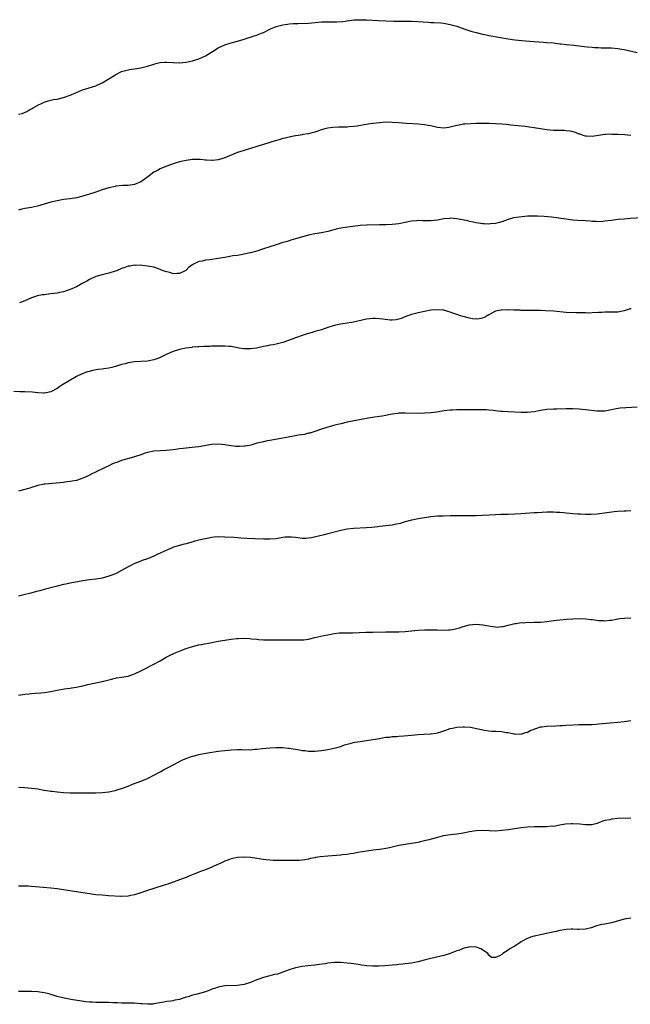
# Model space of a CAD drawing. Units: inches. Extents: x 2568000 to 2571000, y 1545000 to 1548000.
# Drawn here: x 2570423 to 2570613, y 1547117 to 1547423 of the extents above; entities that cross this region are included whole.
import ezdxf

# ---------------------------------------------------------------- set-up
doc = ezdxf.new("R2010")
doc.units = ezdxf.units.IN
doc.header["$MEASUREMENT"] = 0
doc.layers.add('LD25681545_10ft', color=123, linetype='Continuous')

msp = doc.modelspace()

# ---------------------------------------------------------------- linework, layer by layer
at = {"layer": 'LD25681545_10ft'}
for points, elevation in [([(2570423, 1547393.55), (2570424.15, 1547393.85), (2570425.56, 1547394.43), (2570426.54, 1547395), (2570427, 1547395.24), (2570427.58, 1547395.58), (2570429, 1547396.35), (2570430.3, 1547397), (2570431, 1547397.32), (2570432.26, 1547397.74), (2570433, 1547397.89), (2570433.89, 1547398.11), (2570435, 1547398.29), (2570437, 1547398.8), (2570439, 1547399.51), (2570441, 1547400.37), (2570442.88, 1547401.12), (2570445.95, 1547402.05), (2570447, 1547402.4), (2570447.43, 1547402.57), (2570449, 1547403.31), (2570452.54, 1547405.46), (2570453, 1547405.77), (2570455, 1547406.79), (2570457, 1547407.38), (2570457.41, 1547407.41), (2570459.74, 1547407.74), (2570461, 1547407.97), (2570463, 1547408.51), (2570465, 1547409.14), (2570466.49, 1547409.51), (2570467, 1547409.6), (2570468.29, 1547409.71), (2570469, 1547409.73), (2570471, 1547409.63), (2570473, 1547409.58), (2570475, 1547409.73), (2570476.03, 1547409.97), (2570477, 1547410.12), (2570477.64, 1547410.36), (2570479, 1547410.77), (2570481, 1547411.72), (2570483.24, 1547413), (2570485, 1547414.16), (2570487, 1547415.13), (2570489, 1547415.77), (2570491, 1547416.28), (2570493, 1547416.85), (2570494.62, 1547417.38), (2570495, 1547417.48), (2570496.11, 1547417.89), (2570497, 1547418.12), (2570497.61, 1547418.39), (2570499, 1547418.95), (2570501, 1547419.96), (2570503, 1547420.78), (2570505, 1547421.31), (2570506.46, 1547421.54), (2570507, 1547421.6), (2570508.28, 1547421.72), (2570509, 1547421.73), (2570509.7, 1547421.7), (2570513, 1547421.83), (2570517, 1547422.27), (2570518.3, 1547422.3), (2570519, 1547422.3), (2570519.75, 1547422.25), (2570521.78, 1547422.22), (2570523.63, 1547422.37), (2570525, 1547422.6), (2570527.12, 1547422.88), (2570529.08, 1547422.92), (2570531, 1547422.83), (2570531.16, 1547422.84), (2570534.66, 1547422.66), (2570539.51, 1547422.49), (2570541, 1547422.47), (2570542.5, 1547422.5), (2570543.51, 1547422.49), (2570545, 1547422.5), (2570547, 1547422.4), (2570550.13, 1547422.13), (2570551, 1547422.09), (2570551.93, 1547422.07), (2570554.07, 1547421.93), (2570555, 1547421.83), (2570557, 1547421.46), (2570559, 1547420.9), (2570560.41, 1547420.41), (2570561.88, 1547419.88), (2570563.38, 1547419.38), (2570565, 1547418.93), (2570567, 1547418.44), (2570567.69, 1547418.31), (2570569, 1547418.03), (2570572.63, 1547417.37), (2570575, 1547416.97), (2570577, 1547416.69), (2570580.33, 1547416.33), (2570583, 1547416.13), (2570585.97, 1547415.97), (2570587, 1547415.89), (2570589, 1547415.7), (2570589.61, 1547415.61), (2570591, 1547415.48), (2570591.4, 1547415.4), (2570593, 1547415.25), (2570593.2, 1547415.2), (2570595.36, 1547415), (2570597, 1547414.81), (2570598.58, 1547414.58), (2570599.47, 1547414.53), (2570601, 1547414.36), (2570601.69, 1547414.31), (2570603, 1547414.25), (2570603.8, 1547414.2), (2570605, 1547414.22), (2570606.22, 1547414.22), (2570607, 1547414.17), (2570609, 1547413.97), (2570610.22, 1547413.78), (2570611, 1547413.64), (2570615, 1547412.79)], 8040), ([(2570613, 1547386.96), (2570611.16, 1547387.16), (2570609, 1547387.29), (2570607.32, 1547387.32), (2570607, 1547387.34), (2570605.25, 1547387.25), (2570605, 1547387.26), (2570603.04, 1547386.96), (2570601, 1547386.62), (2570599.26, 1547386.74), (2570599, 1547386.77), (2570598.27, 1547387), (2570597.35, 1547387.35), (2570597, 1547387.43), (2570595.91, 1547387.91), (2570595, 1547388.11), (2570594.31, 1547388.31), (2570593, 1547388.47), (2570592.51, 1547388.51), (2570590.56, 1547388.56), (2570589, 1547388.56), (2570587, 1547388.71), (2570583, 1547389.36), (2570581.53, 1547389.53), (2570581, 1547389.64), (2570580.24, 1547389.76), (2570575.83, 1547390.17), (2570574.34, 1547390.34), (2570573, 1547390.47), (2570571, 1547390.6), (2570569, 1547390.66), (2570567.32, 1547390.68), (2570566.66, 1547390.66), (2570565, 1547390.67), (2570563.36, 1547390.64), (2570561.49, 1547390.51), (2570561, 1547390.46), (2570559.77, 1547390.23), (2570559, 1547390.06), (2570557, 1547389.51), (2570556.57, 1547389.43), (2570555, 1547389.23), (2570553, 1547389.44), (2570551, 1547389.93), (2570550.11, 1547390.11), (2570549, 1547390.32), (2570547, 1547390.5), (2570545.43, 1547390.57), (2570543.29, 1547390.71), (2570541, 1547390.91), (2570539, 1547391.05), (2570537, 1547391.07), (2570535.05, 1547390.95), (2570533, 1547390.74), (2570531.51, 1547390.49), (2570530.33, 1547390.33), (2570528.1, 1547389.9), (2570527, 1547389.77), (2570525.68, 1547389.68), (2570525, 1547389.61), (2570523, 1547389.54), (2570522.46, 1547389.54), (2570520.56, 1547389.44), (2570519, 1547389.22), (2570518.07, 1547389), (2570517, 1547388.7), (2570515, 1547388.04), (2570513.74, 1547387.74), (2570513, 1547387.52), (2570511.26, 1547387.26), (2570511, 1547387.2), (2570509.8, 1547387), (2570509, 1547386.89), (2570507.44, 1547386.56), (2570507, 1547386.5), (2570505.81, 1547386.19), (2570505, 1547386), (2570504.22, 1547385.78), (2570502.66, 1547385.34), (2570499, 1547384.15), (2570497, 1547383.52), (2570493, 1547382.32), (2570491.96, 1547382.04), (2570491, 1547381.67), (2570490.47, 1547381.53), (2570487, 1547380.03), (2570485, 1547379.39), (2570483.2, 1547379.2), (2570483, 1547379.16), (2570481.3, 1547379.3), (2570481, 1547379.29), (2570479.47, 1547379.47), (2570477.51, 1547379.51), (2570477, 1547379.51), (2570475, 1547379.26), (2570473, 1547378.77), (2570471.66, 1547378.34), (2570471, 1547378.14), (2570470.16, 1547377.85), (2570468.69, 1547377.31), (2570467, 1547376.6), (2570466.13, 1547376.13), (2570465, 1547375.55), (2570463.51, 1547374.49), (2570461.62, 1547373), (2570461, 1547372.58), (2570459, 1547371.77), (2570457, 1547371.49), (2570455.42, 1547371.42), (2570453.2, 1547371.2), (2570453, 1547371.18), (2570451, 1547370.75), (2570449, 1547370.12), (2570446.69, 1547369.31), (2570445, 1547368.74), (2570443, 1547368.14), (2570441, 1547367.67), (2570439, 1547367.36), (2570437, 1547367.09), (2570435, 1547366.72), (2570433, 1547366.23), (2570428.93, 1547365.07), (2570427, 1547364.67), (2570425, 1547364.33), (2570424.08, 1547364.08), (2570423, 1547363.83)], 8030), ([(2570616.59, 1547361.41), (2570612.81, 1547361.19), (2570610.95, 1547361.05), (2570609, 1547360.88), (2570607, 1547360.62), (2570605, 1547360.34), (2570604.31, 1547360.31), (2570603, 1547360.22), (2570602.27, 1547360.27), (2570601, 1547360.32), (2570600.38, 1547360.38), (2570599, 1547360.46), (2570596.58, 1547360.58), (2570595, 1547360.69), (2570593, 1547360.95), (2570590.71, 1547361.29), (2570588.4, 1547361.6), (2570586.19, 1547361.81), (2570584.08, 1547361.92), (2570583, 1547361.94), (2570581, 1547361.88), (2570580.17, 1547361.83), (2570578.34, 1547361.66), (2570576.62, 1547361.38), (2570575, 1547360.9), (2570573, 1547360.16), (2570571.88, 1547359.88), (2570571, 1547359.61), (2570569.5, 1547359.5), (2570569, 1547359.43), (2570567.56, 1547359.56), (2570567, 1547359.57), (2570565.8, 1547359.8), (2570565, 1547359.9), (2570564.1, 1547360.1), (2570563, 1547360.3), (2570562.44, 1547360.44), (2570560.77, 1547360.77), (2570559, 1547361.09), (2570557, 1547361.26), (2570556.75, 1547361.25), (2570555, 1547361.09), (2570553, 1547360.69), (2570551, 1547360.45), (2570550.45, 1547360.45), (2570549, 1547360.51), (2570548.51, 1547360.51), (2570547, 1547360.59), (2570546.52, 1547360.52), (2570545, 1547360.37), (2570543, 1547359.94), (2570541, 1547359.57), (2570539, 1547359.36), (2570537, 1547359.25), (2570535, 1547359.2), (2570531, 1547359.17), (2570529, 1547359.05), (2570523.65, 1547358.35), (2570521.98, 1547358.02), (2570519, 1547357.16), (2570517, 1547356.73), (2570515, 1547356.41), (2570513, 1547355.99), (2570509, 1547354.88), (2570507.55, 1547354.45), (2570507, 1547354.32), (2570506.01, 1547353.99), (2570505, 1547353.72), (2570503, 1547353.08), (2570499, 1547351.74), (2570497, 1547351.11), (2570495, 1547350.56), (2570494.43, 1547350.43), (2570493, 1547350.12), (2570492.05, 1547349.95), (2570491, 1547349.77), (2570489.57, 1547349.57), (2570488.6, 1547349.4), (2570487, 1547349.13), (2570485, 1547348.76), (2570482.39, 1547348.39), (2570481, 1547348.27), (2570480.01, 1547348.01), (2570479, 1547347.82), (2570477.11, 1547346.89), (2570477, 1547346.8), (2570475.89, 1547346.11), (2570475, 1547345.15), (2570474.9, 1547345.1), (2570474.78, 1547345), (2570473, 1547344.1), (2570472.13, 1547344.13), (2570471, 1547344.06), (2570470.31, 1547344.31), (2570469, 1547344.62), (2570467.91, 1547345), (2570467, 1547345.39), (2570466.45, 1547345.55), (2570465, 1547346.06), (2570463.71, 1547346.29), (2570463, 1547346.45), (2570461.39, 1547346.61), (2570461, 1547346.67), (2570459.34, 1547346.66), (2570459, 1547346.67), (2570457.57, 1547346.43), (2570457, 1547346.36), (2570456, 1547346), (2570455, 1547345.68), (2570453.46, 1547345), (2570453, 1547344.82), (2570451, 1547344.2), (2570449, 1547343.75), (2570447, 1547343.17), (2570445, 1547342.27), (2570444.2, 1547341.8), (2570442.79, 1547341), (2570441, 1547340.02), (2570439, 1547339.12), (2570437, 1547338.49), (2570435.76, 1547338.24), (2570435, 1547338.07), (2570434.05, 1547337.95), (2570433, 1547337.78), (2570432.28, 1547337.72), (2570431, 1547337.55), (2570430.5, 1547337.5), (2570428.81, 1547337.19), (2570428.28, 1547337), (2570427, 1547336.6), (2570425, 1547335.69), (2570423.36, 1547335)], 8020), ([(2570613.19, 1547333.19), (2570612.87, 1547333.13), (2570611, 1547332.51), (2570610.42, 1547332.42), (2570609, 1547332.15), (2570608.17, 1547332.17), (2570607, 1547332.11), (2570606.13, 1547332.13), (2570605, 1547332.08), (2570604.07, 1547332.07), (2570603, 1547331.98), (2570601, 1547331.89), (2570599.86, 1547331.86), (2570599, 1547331.89), (2570597.87, 1547331.87), (2570597, 1547331.93), (2570595.94, 1547331.94), (2570593, 1547332.07), (2570589, 1547332.42), (2570586.57, 1547332.57), (2570585, 1547332.61), (2570584.63, 1547332.63), (2570583, 1547332.64), (2570582.66, 1547332.66), (2570581, 1547332.66), (2570580.68, 1547332.68), (2570579, 1547332.68), (2570578.7, 1547332.7), (2570576.72, 1547332.72), (2570575, 1547332.81), (2570574.79, 1547332.79), (2570573, 1547332.83), (2570572.76, 1547332.76), (2570571, 1547332.43), (2570569.71, 1547331.71), (2570569, 1547331.34), (2570568.49, 1547331), (2570567.53, 1547330.47), (2570567, 1547330.31), (2570565.96, 1547330.04), (2570565, 1547329.99), (2570563.91, 1547330.09), (2570563, 1547330.26), (2570561, 1547330.77), (2570560.16, 1547331), (2570559.32, 1547331.32), (2570557.83, 1547331.83), (2570557, 1547332.15), (2570556.3, 1547332.3), (2570555, 1547332.7), (2570554.71, 1547332.71), (2570553, 1547332.89), (2570551, 1547332.71), (2570549, 1547332.34), (2570547, 1547331.91), (2570545, 1547331.4), (2570543.22, 1547330.78), (2570541.8, 1547330.2), (2570541, 1547329.94), (2570540.24, 1547329.76), (2570539, 1547329.65), (2570538.35, 1547329.65), (2570536.06, 1547329.94), (2570535, 1547330.1), (2570533.85, 1547330.15), (2570533, 1547330.16), (2570531.95, 1547330.05), (2570531, 1547329.91), (2570526.93, 1547329.07), (2570525, 1547328.72), (2570523, 1547328.38), (2570521, 1547327.95), (2570519, 1547327.35), (2570517, 1547326.69), (2570515, 1547326.08), (2570514.15, 1547325.85), (2570512.62, 1547325.39), (2570511.39, 1547325), (2570509, 1547324.16), (2570507.61, 1547323.61), (2570505, 1547322.68), (2570503, 1547322.18), (2570502, 1547322), (2570501, 1547321.85), (2570500.3, 1547321.7), (2570499, 1547321.48), (2570496.91, 1547321), (2570495, 1547320.74), (2570493, 1547320.77), (2570492.79, 1547320.79), (2570491.5, 1547321), (2570489, 1547321.44), (2570488.51, 1547321.5), (2570487, 1547321.6), (2570486.38, 1547321.62), (2570485, 1547321.59), (2570483, 1547321.53), (2570482.51, 1547321.49), (2570481, 1547321.48), (2570480.58, 1547321.42), (2570479, 1547321.4), (2570478.65, 1547321.35), (2570477, 1547321.24), (2570476.8, 1547321.2), (2570474.98, 1547320.98), (2570473, 1547320.52), (2570472.32, 1547320.32), (2570471, 1547319.87), (2570468.84, 1547319), (2570467.64, 1547318.36), (2570467, 1547318.09), (2570466.22, 1547317.78), (2570465, 1547317.35), (2570463, 1547316.96), (2570459, 1547316.69), (2570457, 1547316.36), (2570456.13, 1547316.13), (2570455, 1547315.87), (2570453.4, 1547315.4), (2570451.92, 1547315), (2570451, 1547314.79), (2570449.45, 1547314.55), (2570449, 1547314.46), (2570447.7, 1547314.3), (2570446.01, 1547313.99), (2570445, 1547313.75), (2570444.42, 1547313.58), (2570443, 1547313.08), (2570441, 1547312.16), (2570436.49, 1547309.51), (2570435.79, 1547309), (2570435, 1547308.48), (2570433, 1547307.39), (2570431.05, 1547307), (2570430.87, 1547307), (2570429.13, 1547307.13), (2570429, 1547307.13), (2570427.3, 1547307.3), (2570425, 1547307.41), (2570423.44, 1547307.44), (2570421.52, 1547307.52)], 8010), ([(2570615, 1547302.67), (2570611.54, 1547302.46), (2570609.7, 1547302.3), (2570607.98, 1547302.02), (2570607, 1547301.79), (2570605.53, 1547301.53), (2570605, 1547301.42), (2570604.63, 1547301.37), (2570603, 1547301.39), (2570602.59, 1547301.41), (2570599, 1547301.82), (2570597.91, 1547301.91), (2570597, 1547302.01), (2570595, 1547302.13), (2570593, 1547302.13), (2570590.05, 1547302.05), (2570589, 1547302.01), (2570587, 1547301.88), (2570585, 1547301.57), (2570583, 1547301.19), (2570581, 1547300.98), (2570578.97, 1547300.97), (2570575, 1547301.14), (2570573.24, 1547301.24), (2570572.69, 1547301.31), (2570571, 1547301.46), (2570570.45, 1547301.55), (2570569, 1547301.69), (2570568.23, 1547301.77), (2570567, 1547301.83), (2570565, 1547301.85), (2570564.18, 1547301.82), (2570563, 1547301.82), (2570562.2, 1547301.8), (2570559, 1547301.78), (2570557.72, 1547301.72), (2570557, 1547301.71), (2570555, 1547301.48), (2570552.87, 1547301.13), (2570551, 1547300.88), (2570549, 1547300.73), (2570547, 1547300.7), (2570543, 1547300.82), (2570541, 1547300.73), (2570540.69, 1547300.69), (2570539, 1547300.43), (2570538.32, 1547300.32), (2570537, 1547300.05), (2570535.89, 1547299.89), (2570535, 1547299.73), (2570533.54, 1547299.54), (2570531, 1547299.14), (2570525, 1547297.95), (2570523, 1547297.47), (2570521.2, 1547297), (2570519, 1547296.39), (2570518.11, 1547296.11), (2570517, 1547295.79), (2570515, 1547295.12), (2570513.39, 1547294.61), (2570513, 1547294.52), (2570511.8, 1547294.2), (2570509.95, 1547293.96), (2570508.4, 1547293.6), (2570505, 1547293), (2570501, 1547292.32), (2570500.15, 1547292.15), (2570499, 1547291.92), (2570497.57, 1547291.57), (2570497, 1547291.42), (2570495.11, 1547290.89), (2570493.45, 1547290.55), (2570493, 1547290.49), (2570491.58, 1547290.42), (2570491, 1547290.42), (2570490.45, 1547290.46), (2570489, 1547290.63), (2570487.04, 1547290.96), (2570485, 1547291.13), (2570483, 1547291.01), (2570479, 1547290.37), (2570477.79, 1547290.21), (2570474.16, 1547289.84), (2570473, 1547289.68), (2570472.38, 1547289.62), (2570471, 1547289.41), (2570468.81, 1547289.19), (2570467, 1547289.12), (2570464.97, 1547288.97), (2570463, 1547288.54), (2570462.32, 1547288.32), (2570461, 1547287.84), (2570459.29, 1547287.29), (2570459, 1547287.18), (2570457.28, 1547286.72), (2570455.69, 1547286.31), (2570455, 1547286.07), (2570453.5, 1547285.5), (2570453, 1547285.33), (2570452.22, 1547285), (2570451, 1547284.45), (2570449.89, 1547283.89), (2570447.34, 1547282.66), (2570447, 1547282.46), (2570446, 1547282), (2570444.67, 1547281.33), (2570443.95, 1547281), (2570443, 1547280.59), (2570442.41, 1547280.41), (2570441, 1547279.91), (2570439.7, 1547279.7), (2570439, 1547279.53), (2570437.35, 1547279.35), (2570437, 1547279.29), (2570431.28, 1547278.72), (2570431, 1547278.68), (2570429, 1547278.3), (2570428.02, 1547277.98), (2570427, 1547277.72), (2570426.5, 1547277.5), (2570423, 1547276.54)], 8000), ([(2570613, 1547270.42), (2570611.61, 1547270.39), (2570611, 1547270.38), (2570609, 1547270.25), (2570607.84, 1547270.16), (2570602.56, 1547269.44), (2570600.7, 1547269.3), (2570599, 1547269.32), (2570597.41, 1547269.41), (2570597, 1547269.41), (2570596.58, 1547269.42), (2570595, 1547269.54), (2570593, 1547269.72), (2570592.18, 1547269.82), (2570591, 1547269.92), (2570589.96, 1547269.96), (2570589, 1547270.03), (2570587, 1547270.01), (2570584.12, 1547269.88), (2570583, 1547269.82), (2570581.72, 1547269.72), (2570580.35, 1547269.65), (2570579, 1547269.52), (2570577, 1547269.37), (2570575, 1547269.32), (2570573.32, 1547269.32), (2570572.71, 1547269.29), (2570571, 1547269.26), (2570569.15, 1547269.15), (2570567, 1547268.98), (2570565, 1547268.88), (2570563, 1547268.89), (2570561, 1547268.95), (2570559, 1547268.94), (2570557, 1547268.86), (2570554.81, 1547268.81), (2570553, 1547268.79), (2570551, 1547268.63), (2570549, 1547268.28), (2570547, 1547267.92), (2570545.63, 1547267.63), (2570545, 1547267.54), (2570543, 1547266.99), (2570541.46, 1547266.54), (2570539.82, 1547266.18), (2570539, 1547266.05), (2570538.07, 1547265.93), (2570535, 1547265.58), (2570534.5, 1547265.5), (2570532.71, 1547265.29), (2570531, 1547265.13), (2570527, 1547264.99), (2570525, 1547264.79), (2570523, 1547264.39), (2570519, 1547263.27), (2570517.88, 1547263), (2570513.91, 1547262.09), (2570513, 1547261.92), (2570512.13, 1547261.87), (2570511, 1547261.86), (2570509, 1547262.14), (2570507.73, 1547262.27), (2570507, 1547262.32), (2570505.77, 1547262.23), (2570505, 1547262.14), (2570503, 1547261.79), (2570501, 1547261.62), (2570499, 1547261.64), (2570493.87, 1547261.87), (2570492, 1547262), (2570491, 1547262.04), (2570489.86, 1547262.14), (2570487, 1547262.33), (2570485, 1547262.36), (2570483.77, 1547262.23), (2570483, 1547262.17), (2570482.04, 1547261.96), (2570481, 1547261.77), (2570480.39, 1547261.61), (2570479, 1547261.31), (2570477.72, 1547261), (2570476.75, 1547260.75), (2570475, 1547260.24), (2570473.99, 1547259.99), (2570473, 1547259.69), (2570471.16, 1547259.16), (2570470.7, 1547259), (2570469.53, 1547258.47), (2570469, 1547258.28), (2570468.15, 1547257.85), (2570466.26, 1547257), (2570465, 1547256.34), (2570463, 1547255.53), (2570461.36, 1547255), (2570461, 1547254.87), (2570459.66, 1547254.34), (2570459, 1547254.12), (2570458.28, 1547253.72), (2570457, 1547253.09), (2570455, 1547251.91), (2570453.27, 1547251), (2570453.09, 1547250.91), (2570451.66, 1547250.34), (2570451, 1547250.12), (2570449, 1547249.54), (2570448.53, 1547249.47), (2570447, 1547249.21), (2570444.99, 1547249.01), (2570443, 1547248.74), (2570439, 1547247.98), (2570437.72, 1547247.72), (2570437, 1547247.59), (2570434.56, 1547247), (2570431, 1547246.02), (2570429.62, 1547245.62), (2570428.63, 1547245.37), (2570426.87, 1547244.87), (2570424.26, 1547244.26), (2570423, 1547243.99)], 7990), ([(2570423, 1547213.23), (2570425, 1547213.55), (2570426.34, 1547213.66), (2570427, 1547213.75), (2570428.2, 1547213.8), (2570429.95, 1547213.95), (2570431, 1547214.02), (2570433, 1547214.36), (2570435, 1547214.8), (2570436.13, 1547215), (2570437.15, 1547215.15), (2570439, 1547215.37), (2570439.46, 1547215.46), (2570441, 1547215.69), (2570441.94, 1547215.94), (2570443, 1547216.17), (2570444.52, 1547216.52), (2570449, 1547217.42), (2570451, 1547217.94), (2570451.83, 1547218.17), (2570453.44, 1547218.56), (2570455, 1547218.79), (2570457, 1547219.11), (2570459, 1547219.81), (2570461, 1547220.81), (2570463, 1547221.84), (2570463.79, 1547222.21), (2570465, 1547222.87), (2570467, 1547223.91), (2570468.87, 1547225), (2570470.25, 1547225.75), (2570471, 1547226.06), (2570471.63, 1547226.37), (2570473.15, 1547227), (2570475, 1547227.73), (2570477, 1547228.37), (2570479, 1547228.83), (2570479.78, 1547229), (2570483, 1547229.63), (2570485, 1547229.99), (2570487, 1547230.29), (2570489, 1547230.57), (2570490.77, 1547230.77), (2570491, 1547230.79), (2570491.22, 1547230.78), (2570493, 1547230.88), (2570494.81, 1547230.81), (2570495.25, 1547230.75), (2570497, 1547230.61), (2570497.45, 1547230.55), (2570499, 1547230.43), (2570501, 1547230.36), (2570502.36, 1547230.36), (2570503.56, 1547230.44), (2570505.55, 1547230.45), (2570507, 1547230.43), (2570509, 1547230.37), (2570510.4, 1547230.4), (2570511, 1547230.4), (2570511.55, 1547230.45), (2570513, 1547230.64), (2570515, 1547231.08), (2570517.73, 1547231.73), (2570519, 1547232.01), (2570521, 1547232.4), (2570522.54, 1547232.54), (2570523, 1547232.6), (2570524.6, 1547232.6), (2570525, 1547232.63), (2570526.63, 1547232.63), (2570530.76, 1547232.76), (2570531, 1547232.74), (2570532.78, 1547232.78), (2570533, 1547232.76), (2570537, 1547232.92), (2570541, 1547232.88), (2570543, 1547233.01), (2570545, 1547233.24), (2570547, 1547233.41), (2570549, 1547233.5), (2570550.46, 1547233.54), (2570551, 1547233.53), (2570552.5, 1547233.5), (2570553, 1547233.46), (2570555, 1547233.4), (2570556.51, 1547233.49), (2570557, 1547233.52), (2570558.24, 1547233.76), (2570559.83, 1547234.17), (2570561, 1547234.54), (2570563, 1547235.06), (2570565, 1547235.26), (2570567.08, 1547235.08), (2570569, 1547234.72), (2570569.36, 1547234.64), (2570571, 1547234.49), (2570571.61, 1547234.39), (2570573, 1547234.55), (2570573.43, 1547234.57), (2570575, 1547235), (2570577, 1547235.49), (2570577.47, 1547235.47), (2570579, 1547235.77), (2570579.71, 1547235.71), (2570581, 1547235.87), (2570581.81, 1547235.81), (2570583, 1547235.87), (2570583.86, 1547235.86), (2570585, 1547235.89), (2570587, 1547236.06), (2570588.28, 1547236.28), (2570591, 1547236.65), (2570593, 1547236.82), (2570595, 1547236.95), (2570597.02, 1547237.02), (2570598.94, 1547236.94), (2570600.73, 1547236.74), (2570601, 1547236.69), (2570602.52, 1547236.52), (2570603, 1547236.43), (2570604.42, 1547236.42), (2570605, 1547236.35), (2570606.51, 1547236.51), (2570607, 1547236.54), (2570609, 1547236.91), (2570609.55, 1547237), (2570611, 1547237.17), (2570613, 1547237.22)], 7980), ([(2570423, 1547184.68), (2570425, 1547184.59), (2570427, 1547184.4), (2570429, 1547184.11), (2570431, 1547183.76), (2570431.67, 1547183.67), (2570433, 1547183.44), (2570433.4, 1547183.4), (2570435, 1547183.18), (2570437, 1547183.02), (2570439, 1547182.95), (2570443.07, 1547182.93), (2570445, 1547182.9), (2570446.92, 1547182.92), (2570449, 1547183.02), (2570451, 1547183.21), (2570453, 1547183.59), (2570453.9, 1547183.9), (2570455, 1547184.23), (2570457, 1547185), (2570458.42, 1547185.58), (2570461.32, 1547186.68), (2570463, 1547187.4), (2570465, 1547188.39), (2570467, 1547189.46), (2570467.98, 1547190.02), (2570469, 1547190.54), (2570469.82, 1547191), (2570473, 1547192.68), (2570473.66, 1547193), (2570475, 1547193.58), (2570476.07, 1547193.93), (2570477, 1547194.27), (2570477.59, 1547194.41), (2570479, 1547194.79), (2570481.19, 1547195.19), (2570485, 1547195.83), (2570485.92, 1547195.92), (2570487, 1547196.1), (2570488.17, 1547196.17), (2570489, 1547196.26), (2570491, 1547196.31), (2570492.32, 1547196.32), (2570493, 1547196.28), (2570494.34, 1547196.34), (2570495, 1547196.3), (2570496.46, 1547196.46), (2570497, 1547196.46), (2570498.68, 1547196.68), (2570501, 1547196.87), (2570503, 1547196.95), (2570505, 1547196.94), (2570506.77, 1547196.77), (2570507, 1547196.76), (2570510.25, 1547196.25), (2570511, 1547196.1), (2570512.01, 1547196.01), (2570513, 1547195.88), (2570513.89, 1547195.89), (2570515, 1547195.86), (2570517, 1547196.03), (2570519, 1547196.33), (2570521, 1547196.75), (2570523, 1547197.33), (2570524.21, 1547197.79), (2570526.29, 1547198.29), (2570527, 1547198.51), (2570527.41, 1547198.59), (2570529, 1547198.85), (2570531, 1547199.11), (2570533, 1547199.43), (2570535, 1547199.82), (2570535.95, 1547199.95), (2570537, 1547200.17), (2570538.24, 1547200.24), (2570539, 1547200.36), (2570540.42, 1547200.42), (2570541, 1547200.49), (2570542.61, 1547200.61), (2570545, 1547200.85), (2570547, 1547201.01), (2570550.81, 1547201.19), (2570551, 1547201.21), (2570552.57, 1547201.43), (2570553, 1547201.53), (2570554.13, 1547201.87), (2570555, 1547202.15), (2570555.61, 1547202.39), (2570557, 1547202.83), (2570557.69, 1547203), (2570559, 1547203.26), (2570561, 1547203.4), (2570561.4, 1547203.4), (2570563.25, 1547203.25), (2570567.67, 1547202.33), (2570569, 1547202.16), (2570569.91, 1547202.09), (2570571, 1547202.04), (2570573, 1547201.91), (2570574.32, 1547201.68), (2570575, 1547201.6), (2570576.78, 1547201.22), (2570577, 1547201.19), (2570579, 1547201.12), (2570580.36, 1547201.64), (2570581, 1547201.77), (2570581.76, 1547202.24), (2570583, 1547202.69), (2570583.21, 1547202.79), (2570583.85, 1547203), (2570585, 1547203.35), (2570585.38, 1547203.38), (2570587, 1547203.63), (2570589.76, 1547203.76), (2570591, 1547203.79), (2570591.86, 1547203.86), (2570593, 1547203.9), (2570595, 1547204.03), (2570597, 1547204.09), (2570598.09, 1547204.09), (2570600.13, 1547204.13), (2570601, 1547204.16), (2570602.24, 1547204.24), (2570603, 1547204.3), (2570606.68, 1547204.68), (2570609, 1547204.86), (2570610.93, 1547205.07), (2570613, 1547205.38)], 7970), ([(2570613, 1547175.04), (2570609, 1547174.89), (2570607.26, 1547174.74), (2570607, 1547174.69), (2570606.57, 1547174.57), (2570605, 1547174.27), (2570604.01, 1547173.99), (2570603, 1547173.56), (2570602.57, 1547173.43), (2570600.99, 1547173.01), (2570599, 1547172.98), (2570597.19, 1547173.19), (2570595, 1547173.32), (2570594.67, 1547173.33), (2570592.79, 1547173.21), (2570591.57, 1547173), (2570589, 1547172.5), (2570588.51, 1547172.51), (2570587, 1547172.36), (2570586.39, 1547172.39), (2570585, 1547172.34), (2570584.34, 1547172.34), (2570583, 1547172.31), (2570581, 1547172.21), (2570579, 1547172.03), (2570577, 1547171.76), (2570575, 1547171.45), (2570573, 1547171.19), (2570571, 1547171.06), (2570569.08, 1547171.08), (2570567, 1547171.17), (2570565, 1547171.09), (2570563, 1547170.75), (2570561, 1547170.34), (2570559, 1547170.06), (2570558.02, 1547169.98), (2570556.21, 1547169.79), (2570555, 1547169.58), (2570554.53, 1547169.47), (2570553, 1547169.06), (2570550.31, 1547168.31), (2570547.67, 1547167.67), (2570547, 1547167.52), (2570545, 1547167.17), (2570543, 1547166.91), (2570541, 1547166.57), (2570539, 1547166.08), (2570538.15, 1547165.85), (2570536.51, 1547165.49), (2570535, 1547165.27), (2570533.09, 1547165.09), (2570531, 1547164.84), (2570528.37, 1547164.37), (2570527, 1547164.1), (2570525.93, 1547163.93), (2570525, 1547163.76), (2570523.61, 1547163.61), (2570523, 1547163.52), (2570519, 1547163.24), (2570516.63, 1547163), (2570515.21, 1547162.79), (2570515, 1547162.73), (2570513.52, 1547162.48), (2570513, 1547162.32), (2570511.84, 1547162.16), (2570511, 1547162), (2570510.06, 1547161.94), (2570508.11, 1547161.89), (2570507, 1547161.92), (2570506.1, 1547161.9), (2570505, 1547161.92), (2570504.1, 1547161.9), (2570502.06, 1547161.94), (2570501, 1547162), (2570499.89, 1547162.11), (2570499, 1547162.22), (2570497, 1547162.53), (2570495, 1547162.81), (2570493, 1547162.94), (2570491, 1547162.84), (2570489, 1547162.44), (2570487.95, 1547162.05), (2570487, 1547161.73), (2570485.58, 1547161), (2570484.53, 1547160.53), (2570483, 1547159.79), (2570481, 1547159.02), (2570479.47, 1547158.53), (2570479, 1547158.3), (2570477.75, 1547157.75), (2570475.86, 1547157), (2570475, 1547156.6), (2570474.4, 1547156.4), (2570473, 1547155.86), (2570469.4, 1547154.6), (2570467.9, 1547154.1), (2570463, 1547152.54), (2570461, 1547151.87), (2570459, 1547151.23), (2570457.9, 1547151), (2570457, 1547150.84), (2570455, 1547150.76), (2570454.76, 1547150.76), (2570450.97, 1547150.97), (2570449, 1547151.1), (2570447, 1547151.28), (2570445, 1547151.53), (2570440.31, 1547152.31), (2570435, 1547153.13), (2570433, 1547153.36), (2570428.25, 1547153.75), (2570427, 1547153.84), (2570426.11, 1547153.89), (2570425, 1547153.93), (2570424.06, 1547153.94), (2570423, 1547153.92)], 7960), ([(2570613, 1547144), (2570611, 1547143.67), (2570607, 1547142.57), (2570605, 1547142.18), (2570603.98, 1547142.02), (2570602.4, 1547141.6), (2570601, 1547141.06), (2570600.78, 1547141), (2570599, 1547140.59), (2570597, 1547140.52), (2570596.52, 1547140.52), (2570595, 1547140.62), (2570594.58, 1547140.58), (2570593, 1547140.51), (2570592.38, 1547140.38), (2570591, 1547140.14), (2570589.87, 1547139.87), (2570587.32, 1547139.32), (2570585, 1547138.86), (2570583, 1547138.4), (2570581.92, 1547138.08), (2570581, 1547137.73), (2570580.49, 1547137.51), (2570579, 1547136.67), (2570577, 1547135.34), (2570576.46, 1547135), (2570575.53, 1547134.47), (2570575, 1547134.02), (2570573.35, 1547133), (2570573, 1547132.73), (2570572.28, 1547132.28), (2570571, 1547131.83), (2570569.84, 1547131.84), (2570569, 1547132.53), (2570568.69, 1547133), (2570567, 1547134.14), (2570566.5, 1547134.5), (2570565, 1547134.97), (2570563, 1547135.05), (2570562.76, 1547135), (2570561.36, 1547134.64), (2570561, 1547134.59), (2570559.89, 1547134.11), (2570559, 1547133.82), (2570556.98, 1547133.02), (2570555, 1547132.46), (2570551, 1547131.53), (2570548.93, 1547131), (2570547, 1547130.46), (2570545, 1547130.04), (2570544.05, 1547129.95), (2570543, 1547129.79), (2570542.24, 1547129.76), (2570541, 1547129.58), (2570540.44, 1547129.56), (2570539, 1547129.39), (2570536.79, 1547129.21), (2570534.88, 1547129.12), (2570533, 1547129.12), (2570531, 1547129.25), (2570529.46, 1547129.46), (2570528.41, 1547129.59), (2570527, 1547129.81), (2570526.1, 1547129.9), (2570525, 1547130.06), (2570523, 1547130.21), (2570521, 1547130.22), (2570519, 1547130.01), (2570518.15, 1547129.85), (2570516.42, 1547129.58), (2570515, 1547129.39), (2570512.82, 1547129.18), (2570511, 1547128.97), (2570509, 1547128.57), (2570507, 1547127.95), (2570505, 1547127.2), (2570503.34, 1547126.66), (2570502.49, 1547126.49), (2570501, 1547126.12), (2570499, 1547125.56), (2570497, 1547124.85), (2570495, 1547124.07), (2570493, 1547123.45), (2570491, 1547123.13), (2570487, 1547123.01), (2570485, 1547122.63), (2570483.83, 1547122.17), (2570483, 1547121.91), (2570482.36, 1547121.64), (2570481, 1547121.18), (2570478.44, 1547120.44), (2570477, 1547120.08), (2570475.62, 1547119.62), (2570475, 1547119.45), (2570473, 1547118.8), (2570471.49, 1547118.51), (2570471, 1547118.38), (2570470.26, 1547118.26), (2570469, 1547118.09), (2570468.06, 1547117.94), (2570465, 1547117.39), (2570464.65, 1547117.35), (2570463, 1547117.26), (2570461.41, 1547117.41), (2570461, 1547117.43), (2570459, 1547117.63), (2570458.35, 1547117.65), (2570457, 1547117.66), (2570455, 1547117.63), (2570453.68, 1547117.68), (2570452.28, 1547117.72), (2570451, 1547117.79), (2570447, 1547117.83), (2570445.92, 1547117.92), (2570445, 1547117.95), (2570443.94, 1547118.06), (2570439.22, 1547118.78), (2570438.82, 1547118.82), (2570437.13, 1547119.13), (2570435, 1547119.71), (2570434.04, 1547120.04), (2570433, 1547120.32), (2570432.48, 1547120.48), (2570431, 1547120.85), (2570429, 1547121.18), (2570427, 1547121.25), (2570424.81, 1547121.19), (2570423, 1547121.28)], 7950)]:
    msp.add_lwpolyline(points, dxfattribs=dict(at, elevation=elevation))

doc.saveas('drawing.dxf')
